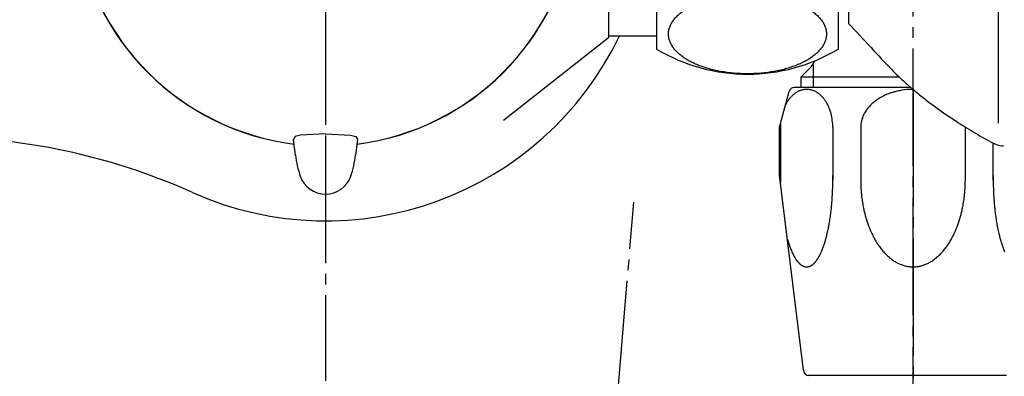
# Model space of a CAD drawing. Units: millimetres. Extents: x 0 to 1050, y 0 to 1485.
# Drawn here: x 714 to 806, y 307 to 341 of the extents above; entities that cross this region are included whole.
import ezdxf

# ---------------------------------------------------------------- set-up
doc = ezdxf.new("R2010")
doc.units = ezdxf.units.MM
doc.linetypes.add('DASH_CENTER', pattern=[14, 11, -1, 1, -1])
doc.layers.add('1', color=7, linetype='Continuous')

# ---------------------------------------------------------------- blocks, each defined once
blk = doc.blocks.new('32-8-M2K', base_point=(3276.088, 259.155))
at = {"layer": '1', "color": 7, "linetype": 'Continuous'}
for p, q in [((785.34, 330.453), (786.241, 333.815)), ((797.642, 334.185), (786.724, 334.185)), ((785.34, 325.979), (785.34, 330.453)), ((785.431, 330.453), (785.431, 325.51)), ((790.33, 330.463), (790.33, 325.51)), ((792.941, 330.453), (792.941, 325.51)), ((802.739, 325.51), (802.739, 330.453)), ((805.35, 325.51), (805.35, 328.959)), ((787.59, 307.685), (785.344, 325.979)), ((788.09, 307.185), (788.028, 307.185)), ((789.09, 307.185), (788.09, 307.185)), ((797.84, 307.185), (789.09, 307.185)), ((806.59, 307.185), (797.84, 307.185))]:
    blk.add_line(p, q, dxfattribs=at)
for centre, radius, start, end in [((786.724, 333.685), 0.5, 90, 165), ((788.069, 331.864), 2.184, 121.71481, 124.17014), ((788.017, 331.949), 2.085, 119.14222, 121.71481), ((787.984, 332.008), 2.017, 115.29302, 119.14222), ((787.942, 332.096), 1.919, 111.32006, 115.29302), ((787.92, 332.152), 1.859, 107.21891, 111.32006), ((787.889, 332.252), 1.754, 97.30052, 107.21891), ((787.881, 332.318), 1.688, 90.00461, 97.30052), ((787.881, 332.361), 1.645, 88.51384, 90.01067), ((787.879, 332.294), 1.711, 77.00006, 88.51384), ((787.855, 332.19), 1.819, 72.85182, 77.00006), ((787.861, 332.211), 1.797, 68.60921, 72.85182), ((787.791, 332.031), 1.99, 64.77771, 68.60921), ((787.81, 332.071), 1.946, 60.78705, 64.77771), ((787.683, 331.844), 2.206, 58.35592, 60.78705), ((787.757, 331.964), 2.065, 55.75914, 58.35592), ((797.546, 328.408), 5.556, 107.76533, 111.13781), ((797.819, 327.557), 6.45, 104.86028, 107.76533), ((797.717, 327.941), 6.053, 100.88056, 104.86028), ((797.843, 327.286), 6.72, 92.93232, 100.88056), ((797.841, 327.314), 6.692, 90.01112, 92.93232), ((789.134, 330.926), 3.616, 149.10184, 151.73226), ((788.973, 331.022), 3.429, 147.32209, 149.10184), ((788.906, 331.065), 3.349, 145.50005, 147.32209), ((788.762, 331.164), 3.175, 142.6171, 145.50005), ((788.625, 331.269), 3.001, 139.63119, 142.6171), ((788.497, 331.377), 2.834, 136.60305, 139.63119), ((788.37, 331.498), 2.659, 133.37596, 136.60305), ((788.267, 331.607), 2.509, 129.95612, 133.37596), ((788.174, 331.718), 2.364, 126.55318, 129.95612), ((788.107, 331.809), 2.251, 124.17014, 126.55318), ((787.572, 331.693), 2.393, 53.51755, 55.75914), ((787.645, 331.792), 2.27, 49.97315, 53.51755), ((787.422, 331.526), 2.617, 46.69477, 49.97315), ((787.47, 331.577), 2.547, 43.32622, 46.69477), ((787.108, 331.236), 3.044, 41.44703, 43.32622), ((787.371, 331.468), 2.694, 39.32325, 41.44703), ((786.966, 331.136), 3.217, 36.47852, 39.32325), ((787.147, 331.269), 2.993, 34.43967, 36.47852), ((786.657, 330.934), 3.586, 32.73818, 34.43967), ((786.973, 331.137), 3.211, 30.83789, 32.73818), ((786.476, 330.84), 3.79, 28.32801, 30.83789), ((796.642, 329.779), 3.909, 129.72203, 132.88711), ((797.061, 329.274), 4.564, 126.91001, 129.72203), ((796.901, 329.488), 4.297, 123.92314, 126.91001), ((797.33, 328.849), 5.068, 121.39031, 123.92314), ((797.146, 329.151), 4.713, 118.52645, 121.39031), ((797.537, 328.431), 5.533, 116.08692, 118.52645), ((797.346, 328.821), 5.099, 113.43964, 116.08692), ((797.715, 327.971), 6.025, 111.13781, 113.43964), ((789.28, 330.847), 3.782, 151.73226, 153.34946), ((786.633, 330.924), 3.612, 25.64487, 28.32801), ((786.124, 330.68), 4.176, 23.32406, 25.64487), ((786.329, 330.769), 3.953, 20.83448, 23.32406), ((785.768, 330.555), 4.554, 18.60745, 20.83448), ((786.07, 330.657), 4.234, 16.21249, 18.60745), ((795.854, 330.359), 2.927, 149.49315, 153.4191), ((796.223, 330.141), 3.356, 146.06937, 149.49315), ((796.104, 330.221), 3.212, 142.49177, 146.06937), ((796.487, 329.927), 3.695, 139.26536, 142.49177), ((796.367, 330.031), 3.536, 135.83309, 139.26536), ((796.786, 329.624), 4.12, 132.88711, 135.83309), ((785.49, 330.488), 4.838, 13.39572, 16.21249), ((785.651, 330.527), 4.673, 9.66398, 13.39572), ((785.223, 330.454), 5.107, 1.38182, 9.66398), ((795.533, 330.453), 2.593, 166.23816, 180.00368), ((795.764, 330.397), 2.83, 162.35634, 166.23816), ((795.63, 330.44), 2.689, 158.27149, 162.35634), ((795.936, 330.318), 3.018, 153.4191, 158.27149), ((790.533, 330.455), 5.102, 175.54389, 179.74128), ((790.533, 330.455), 5.102, 179.74128, 180.01596), ((785.2, 330.453), 5.13, 0.11307, 1.38182), ((810.161, 325.528), 24.731, 179.43288, 180.5775), ((763.472, 325.509), 26.859, 358.19141, 0.90792), ((806.385, 325.509), 13.444, 179.99593, 186.62637), ((789.294, 325.509), 13.444, 353.37363, 0.00407), ((832.208, 325.509), 26.859, 179.09208, 181.80859), ((763.828, 325.498), 26.502, 356.67037, 358.19141), ((831.852, 325.498), 26.502, 181.80859, 183.32963), ((765.629, 325.387), 24.697, 354.7679, 355.72549), ((765.298, 325.412), 25.03, 355.72549, 356.67037), ((805.555, 325.413), 12.609, 186.62637, 189.15228), ((790.124, 325.413), 12.609, 350.84772, 353.37363), ((830.382, 325.412), 25.03, 183.32963, 184.27451), ((830.051, 325.387), 24.697, 184.27451, 185.2321), ((767.37, 325.222), 22.949, 353.10221, 353.75107), ((767.062, 325.256), 23.259, 353.75107, 354.7679), ((805.644, 325.427), 12.698, 189.15228, 191.66038), ((804.651, 325.222), 11.685, 191.66038, 193.65305), ((791.028, 325.222), 11.685, 346.34695, 348.33962), ((790.036, 325.427), 12.698, 348.33962, 350.84772), ((828.618, 325.256), 23.259, 185.2321, 186.24893), ((828.31, 325.222), 22.949, 186.24893, 186.89779), ((770.731, 324.777), 19.558, 350.93087, 351.69222), ((769.321, 324.983), 20.983, 351.69222, 352.40188), ((769.044, 325.02), 21.262, 352.40188, 353.10221), ((804.814, 325.262), 11.852, 193.65305, 195.59215), ((803.741, 324.962), 10.738, 195.59215, 197.73243), ((791.939, 324.962), 10.738, 342.26757, 344.40785), ((790.866, 325.262), 11.852, 344.40785, 346.34695), ((826.635, 325.02), 21.262, 186.89779, 187.59812), ((826.358, 324.983), 20.983, 187.59812, 188.30778), ((824.949, 324.777), 19.558, 188.30778, 189.06913), ((774.187, 324.147), 16.045, 347.73349, 348.15797), ((774.67, 324.045), 15.552, 348.15797, 348.59592), ((773.124, 324.357), 17.129, 348.59592, 348.99354), ((773.676, 324.25), 16.566, 348.99354, 349.40469), ((771.909, 324.58), 18.364, 349.40469, 349.77557), ((772.548, 324.465), 17.715, 349.77557, 350.16004), ((770.968, 324.739), 19.318, 350.16004, 350.93087), ((803.858, 325), 10.861, 197.73243, 199.80926), ((802.71, 324.586), 9.642, 199.80926, 201.31012), ((803.157, 324.761), 10.121, 201.31012, 202.73983), ((802.058, 324.3), 8.929, 202.73983, 204.36032), ((793.622, 324.3), 8.929, 335.63968, 337.26017), ((792.522, 324.761), 10.121, 337.26017, 338.68988), ((792.969, 324.586), 9.642, 338.68988, 340.19074), ((791.822, 325), 10.861, 340.19074, 342.26757), ((824.712, 324.739), 19.318, 189.06913, 189.83996), ((823.132, 324.465), 17.715, 189.83996, 190.22443), ((823.771, 324.58), 18.364, 190.22443, 190.59531), ((822.003, 324.25), 16.566, 190.59531, 191.00646), ((822.556, 324.357), 17.129, 191.00646, 191.40408), ((821.01, 324.045), 15.552, 191.40408, 191.84203), ((821.492, 324.147), 16.045, 191.84203, 192.26651), ((810.034, 326.711), 24.88, 195.71924, 195.96073), ((793.157, 321.885), 7.326, 195.96073, 196.78079), ((779.23, 322.876), 10.843, 343.35219, 343.9063), ((778.271, 323.152), 11.84, 343.9063, 344.41373), ((778.294, 323.146), 11.817, 344.41373, 344.92219), ((777.143, 323.456), 13.008, 344.92219, 345.38405), ((777.175, 323.448), 12.976, 345.38405, 345.84705), ((776.048, 323.732), 14.138, 345.84705, 346.81052), ((775.444, 323.873), 14.758, 346.81052, 347.73349), ((802.421, 324.464), 9.328, 204.36032, 205.91163), ((801.484, 324.009), 8.286, 205.91163, 207.59579), ((801.699, 324.121), 8.529, 207.59579, 209.17138), ((800.802, 323.621), 7.501, 209.17138, 210.96274), ((794.878, 323.621), 7.501, 329.03726, 330.82862), ((793.981, 324.121), 8.529, 330.82862, 332.40421), ((794.196, 324.009), 8.286, 332.40421, 334.08837), ((793.259, 324.464), 9.328, 334.08837, 335.63968), ((820.235, 323.873), 14.758, 192.26651, 193.18948), ((819.632, 323.732), 14.138, 193.18948, 194.15295), ((818.505, 323.448), 12.976, 194.15295, 194.61595), ((818.536, 323.456), 13.008, 194.61595, 195.07781), ((817.385, 323.146), 11.817, 195.07781, 195.58627), ((817.408, 323.152), 11.84, 195.58627, 196.0937), ((816.45, 322.876), 10.843, 196.0937, 196.64781), ((806.169, 325.808), 20.917, 196.78079, 197.06802), ((792.807, 321.706), 6.939, 197.06802, 197.93387), ((803.37, 325.124), 18.041, 197.93387, 198.26692), ((792.497, 321.535), 6.592, 198.26692, 199.17856), ((801.258, 324.583), 15.867, 199.17856, 199.55734), ((791.87, 321.248), 5.904, 199.55734, 200.41804), ((799.761, 324.185), 14.325, 200.41804, 200.77283), ((791.385, 321.008), 5.366, 200.77283, 201.71996), ((797.089, 323.28), 11.506, 201.71996, 202.16165), ((790.982, 320.793), 4.912, 202.16165, 203.1961), ((783.21, 321.448), 6.612, 336.93688, 337.70538), ((782.683, 321.664), 7.182, 337.70538, 338.41301), ((782.424, 321.767), 7.461, 338.41301, 339.0942), ((781.745, 322.026), 8.188, 339.0942, 339.71493), ((781.41, 322.15), 8.545, 339.71493, 340.30969), ((780.678, 322.412), 9.322, 340.30969, 340.95441), ((780.693, 322.407), 9.306, 340.95441, 341.60011), ((780.005, 322.636), 10.031, 341.60011, 342.1991), ((780.02, 322.631), 10.015, 342.1991, 342.79901), ((779.212, 322.881), 10.861, 342.79901, 343.35219), ((800.962, 323.717), 7.688, 210.96274, 212.71044), ((800.243, 323.255), 6.833, 212.71044, 214.67697), ((800.372, 323.344), 6.991, 214.67697, 216.51925), ((799.708, 322.852), 6.164, 216.51925, 218.51791), ((799.746, 322.883), 6.213, 218.51791, 220.50055), ((795.933, 322.883), 6.213, 319.49945, 321.48209), ((795.972, 322.852), 6.164, 321.48209, 323.48075), ((795.308, 323.344), 6.991, 323.48075, 325.32303), ((795.437, 323.255), 6.833, 325.32303, 327.28956), ((794.718, 323.717), 7.688, 327.28956, 329.03726), ((816.467, 322.881), 10.861, 196.64781, 197.20099), ((815.659, 322.631), 10.015, 197.20099, 197.8009), ((815.675, 322.636), 10.031, 197.8009, 198.39989), ((814.987, 322.407), 9.306, 198.39989, 199.04559), ((815.002, 322.412), 9.322, 199.04559, 199.69031), ((814.27, 322.15), 8.545, 199.69031, 200.28507), ((813.935, 322.026), 8.188, 200.28507, 200.9058), ((813.256, 321.767), 7.461, 200.9058, 201.58699), ((812.996, 321.664), 7.182, 201.58699, 202.29462), ((812.469, 321.448), 6.612, 202.29462, 203.06312), ((795.29, 322.639), 9.599, 203.1961, 203.72545), ((790.647, 320.598), 4.527, 203.72545, 204.84783), ((794.006, 322.153), 8.229, 204.84783, 205.46526), ((790.366, 320.42), 4.198, 205.46526, 206.67572), ((793.054, 321.771), 7.205, 206.67572, 207.38105), ((789.921, 320.148), 3.678, 207.38105, 208.49465), ((792.226, 321.399), 6.3, 208.49465, 209.14481), ((789.553, 319.908), 3.239, 209.14481, 210.40939), ((791.163, 320.853), 5.106, 210.40939, 211.21156), ((789.267, 319.705), 2.889, 211.21156, 212.62897), ((790.444, 320.458), 4.287, 212.62897, 213.58445), ((789.045, 319.53), 2.608, 213.58445, 215.15519), ((789.937, 320.157), 3.698, 215.15519, 216.26345), ((786.405, 319.74), 2.983, 323.60358, 324.97778), ((786.277, 319.83), 3.14, 324.97778, 326.28258), ((786.099, 319.948), 3.353, 326.28258, 327.50401), ((785.928, 320.058), 3.557, 327.50401, 328.65547), ((785.69, 320.202), 3.834, 328.65547, 329.72358), ((785.46, 320.337), 4.101, 329.72358, 330.72221), ((785.138, 320.518), 4.471, 330.72221, 331.63832), ((784.82, 320.689), 4.831, 331.63832, 332.48598), ((784.465, 320.874), 5.232, 332.48598, 333.45725), ((784.333, 320.94), 5.38, 333.45725, 334.40177), ((783.998, 321.1), 5.751, 334.40177, 335.28514), ((783.833, 321.176), 5.932, 335.28514, 336.14158), ((783.416, 321.361), 6.389, 336.14158, 336.93688), ((799.222, 322.435), 5.524, 220.50055, 222.73047), ((799.242, 322.454), 5.551, 222.73047, 224.94955), ((798.841, 322.053), 4.984, 224.94955, 227.31349), ((798.842, 322.054), 4.985, 227.31349, 229.56917), ((798.5, 321.653), 4.458, 229.56917, 232.09155), ((798.489, 321.639), 4.44, 232.09155, 234.62366), ((798.236, 321.283), 4.004, 234.62366, 237.43187), ((797.444, 321.283), 4.004, 302.56813, 305.37634), ((797.191, 321.639), 4.44, 305.37634, 307.90845), ((797.18, 321.653), 4.458, 307.90845, 310.43083), ((796.838, 322.054), 4.985, 310.43083, 312.68651), ((796.839, 322.053), 4.984, 312.68651, 315.05045), ((796.438, 322.454), 5.551, 315.05045, 317.26953), ((796.458, 322.435), 5.524, 317.26953, 319.49945), ((812.264, 321.361), 6.389, 203.06312, 203.85842), ((788.875, 319.379), 2.382, 216.26345, 217.98569), ((789.572, 319.923), 3.266, 217.98569, 219.24331), ((788.638, 319.16), 2.059, 219.24331, 220.78872), ((789.079, 319.54), 2.642, 220.78872, 221.99409), ((788.371, 318.903), 1.689, 221.99409, 223.87879), ((788.63, 319.153), 2.05, 223.87879, 225.43118), ((788.189, 318.704), 1.42, 225.43118, 227.66987), ((788.352, 318.883), 1.662, 227.66987, 229.58154), ((788.066, 318.548), 1.222, 229.58154, 232.18197), ((788.175, 318.688), 1.399, 232.18197, 234.45372), ((787.988, 318.427), 1.078, 234.45372, 237.40715), ((788.067, 318.55), 1.224, 237.40715, 240.01807), ((787.96, 318.364), 1.01, 240.01807, 245.12334), ((787.987, 318.422), 1.073, 245.12334, 247.52922), ((787.917, 318.253), 0.891, 247.52922, 250.42559), ((787.942, 318.324), 0.966, 250.42559, 253.09247), ((787.895, 318.17), 0.806, 253.09247, 256.2814), ((787.908, 318.22), 0.857, 256.2814, 259.27002), ((787.882, 318.088), 0.722, 259.27002, 262.80606), ((787.887, 318.124), 0.759, 262.80606, 266.16153), ((787.88, 318.015), 0.649, 266.16153, 270.07623), ((787.88, 318.047), 0.682, 270.01606, 273.74619), ((787.878, 318.085), 0.719, 273.74619, 277.28622), ((787.872, 318.127), 0.762, 277.28622, 280.6377), ((787.864, 318.172), 0.807, 280.6377, 283.81088), ((787.853, 318.218), 0.855, 283.81088, 286.81525), ((787.839, 318.264), 0.903, 286.81525, 289.6667), ((787.822, 318.31), 0.952, 289.6667, 292.3785), ((787.805, 318.352), 0.997, 292.3785, 294.96894), ((787.787, 318.39), 1.039, 294.96894, 297.45272), ((787.771, 318.421), 1.074, 297.45272, 299.84896), ((787.753, 318.453), 1.111, 299.84896, 302.72582), ((787.713, 318.515), 1.185, 302.72582, 305.41331), ((787.674, 318.57), 1.253, 305.41331, 307.951), ((787.607, 318.656), 1.361, 307.951, 310.28549), ((787.544, 318.731), 1.459, 310.28549, 312.4631), ((787.441, 318.843), 1.612, 312.4631, 314.43585), ((787.344, 318.942), 1.75, 314.43585, 316.25418), ((787.187, 319.092), 1.967, 316.25418, 317.87294), ((787.041, 319.224), 2.164, 317.87294, 319.34425), ((786.796, 319.435), 2.487, 319.34425, 320.62372), ((786.634, 319.567), 2.696, 320.62372, 322.14729), ((786.539, 319.641), 2.817, 322.14729, 323.60358), ((798.229, 321.272), 3.99, 237.43187, 240.14116), ((798.063, 320.982), 3.656, 240.14116, 242.97959), ((798.067, 320.99), 3.666, 242.97959, 245.81063), ((797.94, 320.708), 3.356, 245.81063, 248.90196), ((797.936, 320.698), 3.346, 248.90196, 252.00282), ((797.861, 320.467), 3.102, 252.00282, 258.45414), ((797.854, 320.434), 3.069, 258.45414, 264.89726), ((797.839, 320.259), 2.893, 264.89726, 270.02126), ((797.841, 320.259), 2.893, 269.97874, 275.10274), ((797.825, 320.434), 3.069, 275.10274, 281.54586), ((797.819, 320.467), 3.102, 281.54586, 287.99718), ((797.743, 320.698), 3.346, 287.99718, 291.09804), ((797.739, 320.708), 3.356, 291.09804, 294.18937), ((797.613, 320.99), 3.666, 294.18937, 297.02041), ((797.617, 320.982), 3.656, 297.02041, 299.85884), ((797.451, 321.272), 3.99, 299.85884, 302.56813), ((788.09, 307.685), 0.5, 180, 270)]:
    blk.add_arc(centre, radius, start, end, dxfattribs=at)
blk = doc.blocks.new('S30-570TX-1_8', base_point=(4410, 0))
blk.add_blockref('32-8-M2K', (3276.088, 259.155))
blk = doc.blocks.new('14-48-M1', base_point=(-206.631, 297.392))
at = {"layer": '1', "color": 7, "linetype": 'Continuous'}
for p, q in [((787.362, 335.185), (788.214, 336.037)), ((787.362, 335.185), (796.534, 335.185)), ((787.362, 334.185), (787.362, 335.185))]:
    blk.add_line(p, q, dxfattribs=at)
at = {"layer": '1', "color": 2, "linetype": 'Continuous'}
blk.add_line((788.524, 334.185), (788.524, 336.438), dxfattribs=at)
at = {"layer": '1', "color": 7, "linetype": 'Continuous'}
for start, end in [(329.56502, 337.59273), (315, 329.56502)]:
    blk.add_arc((786.799, 337.451), 2, start, end, dxfattribs=at)
blk = doc.blocks.new('32-223-M11__1', base_point=(1219.882, -11.014))
at = {"layer": '1', "color": 7, "linetype": 'Continuous'}
for p, q in [((773.84, 366.577), (773.84, 337.793)), ((790.84, 366.577), (790.84, 337.793))]:
    blk.add_line(p, q, dxfattribs=at)
blk.add_arc((782.34, 351.935), 16.5, 238.99242, 301.00758, dxfattribs=at)
blk.add_open_spline([(774.974, 338.867), (774.999, 338.755), (775.05, 338.531), (775.2, 338.207), (775.397, 337.897), (775.652, 337.593), (775.951, 337.308), (776.304, 337.033), (776.695, 336.78), (777.135, 336.54), (777.607, 336.325), (778.121, 336.128), (778.66, 335.957), (779.233, 335.807), (779.824, 335.685), (780.438, 335.588), (781.063, 335.519), (781.699, 335.477), (782.34, 335.463), (782.98, 335.477), (783.617, 335.519), (784.242, 335.588), (784.856, 335.685), (785.447, 335.807), (786.02, 335.957), (786.559, 336.128), (787.073, 336.325), (787.544, 336.54), (787.985, 336.78), (788.375, 337.033), (788.728, 337.308), (789.028, 337.593), (789.282, 337.897), (789.48, 338.207), (789.627, 338.532), (789.714, 338.861), (789.745, 339.195), (789.714, 339.529), (789.627, 339.858), (789.48, 340.182), (789.282, 340.493), (789.028, 340.797), (788.728, 341.081), (788.375, 341.357), (787.985, 341.61), (787.544, 341.849), (787.073, 342.065), (786.559, 342.262), (786.02, 342.433), (785.447, 342.582), (784.856, 342.704), (784.242, 342.801), (783.617, 342.871), (782.98, 342.913), (782.34, 342.926), (781.699, 342.913), (781.063, 342.871), (780.438, 342.801), (779.824, 342.704), (779.233, 342.582), (778.66, 342.433), (778.121, 342.262), (777.607, 342.065), (777.135, 341.849), (776.695, 341.61), (776.304, 341.357), (775.951, 341.081), (775.652, 340.797), (775.397, 340.493), (775.2, 340.182), (775.052, 339.858), (774.967, 339.529), (774.932, 339.194), (774.96, 338.976), (774.974, 338.867)], degree=3, knots=[0, 0, 0, 0, 0.343185, 0.685673, 1.065142, 1.443804, 1.872969, 2.30158, 2.785085, 3.268255, 3.803768, 4.339084, 4.919335, 5.49947, 6.113826, 6.728117, 7.363757, 7.999368, 8.642228, 9.285089, 9.920699, 10.556339, 11.170631, 11.784987, 12.365122, 12.945373, 13.480688, 14.016202, 14.499372, 14.982876, 15.411488, 15.840653, 16.219315, 16.598784, 16.941272, 17.284457, 17.613785, 17.943114, 18.286299, 18.628787, 19.008256, 19.386918, 19.816083, 20.244694, 20.728199, 21.211369, 21.746883, 22.282198, 22.862449, 23.442584, 24.05694, 24.671231, 25.306871, 25.942482, 26.585343, 27.228203, 27.863814, 28.499454, 29.113745, 29.728101, 30.308236, 30.888487, 31.423802, 31.959316, 32.442486, 32.925991, 33.354602, 33.783767, 34.162429, 34.541898, 34.884386, 35.227571, 35.5569, 35.886228, 35.886228, 35.886228, 35.886228], dxfattribs=at)
blk = doc.blocks.new('13-12-M1__13', base_point=(174.803, 312.653))
at = {"layer": '1', "color": 7, "linetype": 'Continuous'}
for p, q in [((791.814, 364.185), (791.814, 340.185)), ((805.841, 330.836), (805.841, 359.934))]:
    blk.add_line(p, q, dxfattribs=at)
blk.add_arc((806.602, 331.685), 3, 241.1324, 264.48505, dxfattribs=at)
blk.add_open_spline([(791.814, 340.185), (792.514, 339.435), (793.857, 337.994), (795.48, 336.192), (796.815, 334.91), (797.814, 334.027), (798.823, 333.203), (799.822, 332.441), (800.828, 331.721), (802.036, 330.908), (803.471, 330.007), (804.593, 329.374), (805.154, 329.058)], degree=3, knots=[0, 0, 0, 0, 3.078341, 5.909473, 7.270391, 8.631107, 9.90566, 11.180279, 12.39822, 13.616108, 15.548075, 17.480123, 17.480123, 17.480123, 17.480123], dxfattribs=at)
blk = doc.blocks.new('U3-102F-11__14', base_point=(96.276, 760))
blk.add_blockref('13-12-M1__13', (174.803, 312.653))
blk = doc.blocks.new('33-66A-M11', base_point=(-10.521, 1051.513))
at = {"layer": '1', "color": 7, "linetype": 'Continuous'}
blk.add_line((769.34, 339.035), (773.84, 339.035), dxfattribs=at)
blk = doc.blocks.new('33-66AX-M11', base_point=(490.276, 680))
blk.add_blockref('33-66A-M11', (-10.521, 1051.513))
blk = doc.blocks.new('87-132__21', base_point=(270.748, 661.256))
at = {"layer": '1', "color": 7, "linetype": 'Continuous'}
for p, q in [((740.01, 329.586), (739.84, 329.354)), ((739.84, 329.313), (739.84, 329.354)), ((740.022, 327.826), (739.84, 329.313)), ((740.5, 329.714), (740.01, 329.586)), ((742.84, 329.834), (740.5, 329.714)), ((742.84, 329.834), (745.18, 329.714)), ((745.18, 329.714), (745.67, 329.586)), ((745.84, 329.313), (745.657, 327.826)), ((745.67, 329.586), (745.84, 329.354)), ((745.84, 329.313), (745.84, 329.354))]:
    blk.add_line(p, q, dxfattribs=at)
for centre, radius, start, end in [((749.452, 328.984), 9.5, 187, 199.17136), ((736.228, 328.984), 9.5, 340.82864, 353), ((742.84, 326.685), 2.5, 199.17136, 340.82864)]:
    blk.add_arc(centre, radius, start, end, dxfattribs=at)
blk = doc.blocks.new('81-141-M21', base_point=(522.349, 298.204))
at = {"layer": '1', "color": 7, "linetype": 'Continuous'}
for start, end in [(187.20961, 262.7904), (277.20961, 352.7904)]:
    blk.add_arc((742.84, 352.185), 23.486, start, end, dxfattribs=at)
blk = doc.blocks.new('U81-141X', base_point=(725.387, 430.452))
for name, p in [('81-141-M21', (522.349, 298.204)), ('87-132__21', (270.748, 661.256))]:
    blk.add_blockref(name, p)
blk = doc.blocks.new('SK1870K-0-M1', base_point=(744.4, 677.643))
at = {"layer": '1', "color": 7, "linetype": 'Continuous'}
for p, q in [((769.34, 349.894), (769.34, 338.851)), ((769.34, 338.851), (759.495, 331.082))]:
    blk.add_line(p, q, dxfattribs=at)
for centre, radius, start, end in [((742.84, 352.185), 23.502, 187.1994, 262.8006), ((742.84, 352.185), 23.502, 277.1994, 352.8006), ((742.84, 352.185), 30.5, 245.91708, 334.45959), ((705.911, 269.563), 60, 65.91708, 84.94421)]:
    blk.add_arc(centre, radius, start, end, dxfattribs=at)

msp = doc.modelspace()

# ---------------------------------------------------------------- linework, layer by layer
at = {"layer": '1', "color": 2, "linetype": 'DASH_CENTER'}
for p, q in [((742.84, 397.685), (742.84, 328.7)), ((797.84, 284.833), (797.84, 349.016)), ((797.84, 334.016), (797.84, 282.66)), ((742.84, 328.7), (742.84, 306.685)), ((768.996, 291.153), (771.703, 323.423)), ((768.996, 291.153), (771.703, 323.423))]:
    msp.add_line(p, q, dxfattribs=at)

# ---------------------------------------------------------------- block references
for name, p in [('SK1870K-0-M1', (744.4, 677.643)), ('U81-141X', (725.387, 430.452))]:
    msp.add_blockref(name, p)
at = {"layer": '1'}
for name, p in [('U3-102F-11__14', (96.276, 760)), ('S30-570TX-1_8', (4410, 0)), ('14-48-M1', (-206.631, 297.392)), ('32-223-M11__1', (1219.882, -11.014)), ('33-66AX-M11', (490.276, 680))]:
    msp.add_blockref(name, p, dxfattribs=at)

doc.saveas('drawing.dxf')
